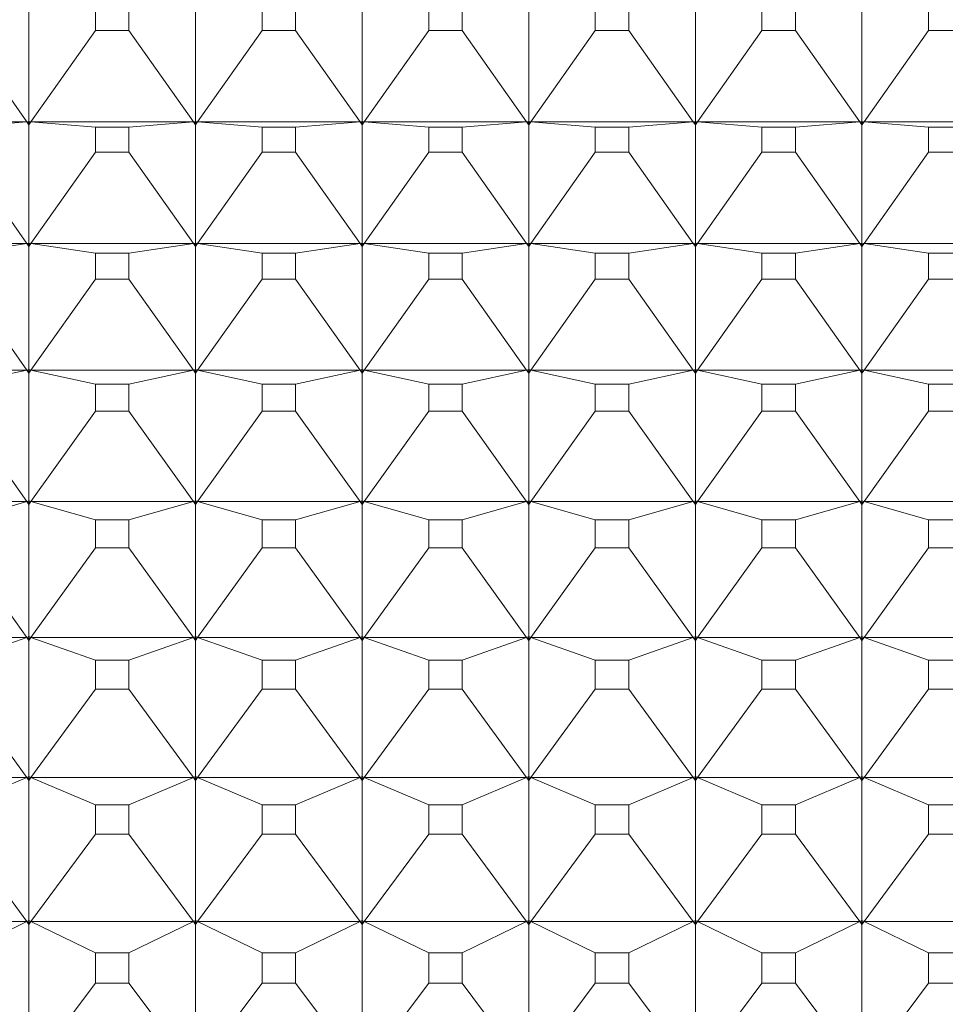
# Model space of a CAD drawing. Units: millimetres. Extents: x 230.1 to 320.1, y 71.9 to 165.3.
# Drawn here: x 291.5 to 291.8, y 90.8 to 91.1 of the extents above; entities that cross this region are included whole.
import ezdxf

# ---------------------------------------------------------------- set-up
doc = ezdxf.new("R2010")
doc.units = ezdxf.units.MM
doc.layers.add('cuerpo', color=7, linetype='Continuous', lineweight=5)

msp = doc.modelspace()

# ---------------------------------------------------------------- linework, layer by layer
at = {"layer": 'cuerpo'}
for p, q in [((291.48074, 91.09961), (291.48074, 91.06574)), ((291.50073, 91.10025), (291.50073, 91.09309)), ((291.51076, 91.09309), (291.51076, 91.10025)), ((291.53074, 91.09961), (291.53074, 91.06574)), ((291.55073, 91.10025), (291.55073, 91.09309)), ((291.56076, 91.09309), (291.56076, 91.10025)), ((291.58074, 91.09961), (291.58074, 91.06574)), ((291.60073, 91.10025), (291.60073, 91.09309)), ((291.61076, 91.09309), (291.61076, 91.10025)), ((291.63074, 91.09961), (291.63074, 91.06574)), ((291.65073, 91.10025), (291.65073, 91.09309)), ((291.66076, 91.09309), (291.66076, 91.10025)), ((291.68074, 91.09961), (291.68074, 91.06574)), ((291.70073, 91.10025), (291.70073, 91.09309)), ((291.71076, 91.09309), (291.71076, 91.10025)), ((291.73074, 91.09961), (291.73074, 91.06574)), ((291.75073, 91.10025), (291.75073, 91.09309)), ((291.46076, 91.09309), (291.48013, 91.06569)), ((291.50073, 91.09309), (291.48135, 91.06569)), ((291.50073, 91.09309), (291.51076, 91.09309)), ((291.51076, 91.09309), (291.53013, 91.06569)), ((291.55073, 91.09309), (291.53135, 91.06569)), ((291.55073, 91.09309), (291.56076, 91.09309)), ((291.56076, 91.09309), (291.58013, 91.06569)), ((291.60073, 91.09309), (291.58135, 91.06569)), ((291.60073, 91.09309), (291.61076, 91.09309)), ((291.61076, 91.09309), (291.63013, 91.06569)), ((291.65073, 91.09309), (291.63135, 91.06569)), ((291.65073, 91.09309), (291.66076, 91.09309)), ((291.66076, 91.09309), (291.68013, 91.06569)), ((291.70073, 91.09309), (291.68135, 91.06569)), ((291.70073, 91.09309), (291.71076, 91.09309)), ((291.71076, 91.09309), (291.73013, 91.06569)), ((291.75073, 91.09309), (291.73135, 91.06569)), ((291.75073, 91.09309), (291.76076, 91.09309)), ((291.43135, 91.06569), (291.48013, 91.06569)), ((291.46076, 91.06409), (291.48013, 91.06569)), ((291.48013, 91.06569), (291.48074, 91.06574)), ((291.48013, 91.06569), (291.48074, 91.06574)), ((291.48013, 91.06569), (291.48074, 91.06478)), ((291.48013, 91.06569), (291.48074, 91.06483)), ((291.48074, 91.06527), (291.48013, 91.06569)), ((291.48074, 91.06574), (291.48135, 91.06569)), ((291.48074, 91.06574), (291.48074, 91.06527)), ((291.48135, 91.06569), (291.48074, 91.06574)), ((291.48074, 91.06478), (291.48135, 91.06569)), ((291.48135, 91.06569), (291.48074, 91.06483)), ((291.48135, 91.06569), (291.48074, 91.06527)), ((291.50073, 91.06409), (291.48135, 91.06569)), ((291.48135, 91.06569), (291.53013, 91.06569)), ((291.51076, 91.06409), (291.53013, 91.06569)), ((291.53013, 91.06569), (291.53074, 91.06574)), ((291.53013, 91.06569), (291.53074, 91.06574)), ((291.53013, 91.06569), (291.53074, 91.06478)), ((291.53013, 91.06569), (291.53074, 91.06483)), ((291.53074, 91.06527), (291.53013, 91.06569)), ((291.53074, 91.06574), (291.53135, 91.06569)), ((291.53074, 91.06574), (291.53074, 91.06527)), ((291.53135, 91.06569), (291.53074, 91.06574)), ((291.53074, 91.06478), (291.53135, 91.06569)), ((291.53135, 91.06569), (291.53074, 91.06483)), ((291.53135, 91.06569), (291.53074, 91.06527)), ((291.55073, 91.06409), (291.53135, 91.06569)), ((291.53135, 91.06569), (291.58013, 91.06569)), ((291.56076, 91.06409), (291.58013, 91.06569)), ((291.58013, 91.06569), (291.58074, 91.06574)), ((291.58013, 91.06569), (291.58074, 91.06574)), ((291.58013, 91.06569), (291.58074, 91.06478)), ((291.58013, 91.06569), (291.58074, 91.06483)), ((291.58074, 91.06527), (291.58013, 91.06569)), ((291.58074, 91.06574), (291.58135, 91.06569)), ((291.58074, 91.06574), (291.58074, 91.06527)), ((291.58135, 91.06569), (291.58074, 91.06574)), ((291.58074, 91.06478), (291.58135, 91.06569)), ((291.58135, 91.06569), (291.58074, 91.06483)), ((291.58135, 91.06569), (291.58074, 91.06527)), ((291.60073, 91.06409), (291.58135, 91.06569)), ((291.58135, 91.06569), (291.63013, 91.06569)), ((291.61076, 91.06409), (291.63013, 91.06569)), ((291.63013, 91.06569), (291.63074, 91.06574)), ((291.63013, 91.06569), (291.63074, 91.06574)), ((291.63013, 91.06569), (291.63074, 91.06478)), ((291.63013, 91.06569), (291.63074, 91.06483)), ((291.63074, 91.06527), (291.63013, 91.06569)), ((291.63074, 91.06574), (291.63135, 91.06569)), ((291.63074, 91.06574), (291.63074, 91.06527)), ((291.63135, 91.06569), (291.63074, 91.06574)), ((291.63074, 91.06478), (291.63135, 91.06569)), ((291.63135, 91.06569), (291.63074, 91.06483)), ((291.63135, 91.06569), (291.63074, 91.06527)), ((291.65073, 91.06409), (291.63135, 91.06569)), ((291.63135, 91.06569), (291.68013, 91.06569)), ((291.66076, 91.06409), (291.68013, 91.06569)), ((291.68013, 91.06569), (291.68074, 91.06574)), ((291.68013, 91.06569), (291.68074, 91.06574)), ((291.68013, 91.06569), (291.68074, 91.06478)), ((291.68013, 91.06569), (291.68074, 91.06483)), ((291.68074, 91.06527), (291.68013, 91.06569)), ((291.68074, 91.06574), (291.68135, 91.06569)), ((291.68074, 91.06574), (291.68074, 91.06527)), ((291.68135, 91.06569), (291.68074, 91.06574)), ((291.68074, 91.06478), (291.68135, 91.06569)), ((291.68135, 91.06569), (291.68074, 91.06483)), ((291.68135, 91.06569), (291.68074, 91.06527)), ((291.70073, 91.06409), (291.68135, 91.06569)), ((291.68135, 91.06569), (291.73013, 91.06569)), ((291.71076, 91.06409), (291.73013, 91.06569)), ((291.73013, 91.06569), (291.73074, 91.06574)), ((291.73013, 91.06569), (291.73074, 91.06574)), ((291.73013, 91.06569), (291.73074, 91.06478)), ((291.73013, 91.06569), (291.73074, 91.06483)), ((291.73074, 91.06527), (291.73013, 91.06569)), ((291.73074, 91.06574), (291.73135, 91.06569)), ((291.73074, 91.06574), (291.73074, 91.06527)), ((291.73135, 91.06569), (291.73074, 91.06574)), ((291.73074, 91.06478), (291.73135, 91.06569)), ((291.73135, 91.06569), (291.73074, 91.06483)), ((291.73135, 91.06569), (291.73074, 91.06527)), ((291.75073, 91.06409), (291.73135, 91.06569)), ((291.73135, 91.06569), (291.78013, 91.06569)), ((291.48074, 91.06527), (291.48074, 91.06483)), ((291.48074, 91.06478), (291.48074, 91.02933)), ((291.50073, 91.06409), (291.50073, 91.05659)), ((291.51076, 91.06409), (291.50073, 91.06409)), ((291.51076, 91.05659), (291.51076, 91.06409)), ((291.53074, 91.06527), (291.53074, 91.06483)), ((291.53074, 91.06478), (291.53074, 91.02933)), ((291.55073, 91.06409), (291.55073, 91.05659)), ((291.56076, 91.06409), (291.55073, 91.06409)), ((291.56076, 91.05659), (291.56076, 91.06409)), ((291.58074, 91.06527), (291.58074, 91.06483)), ((291.58074, 91.06478), (291.58074, 91.02933)), ((291.60073, 91.06409), (291.60073, 91.05659)), ((291.61076, 91.06409), (291.60073, 91.06409)), ((291.61076, 91.05659), (291.61076, 91.06409)), ((291.63074, 91.06527), (291.63074, 91.06483)), ((291.63074, 91.06478), (291.63074, 91.02933)), ((291.65073, 91.06409), (291.65073, 91.05659)), ((291.66076, 91.06409), (291.65073, 91.06409)), ((291.66076, 91.05659), (291.66076, 91.06409)), ((291.68074, 91.06527), (291.68074, 91.06483)), ((291.68074, 91.06478), (291.68074, 91.02933)), ((291.70073, 91.06409), (291.70073, 91.05659)), ((291.71076, 91.06409), (291.70073, 91.06409)), ((291.71076, 91.05659), (291.71076, 91.06409)), ((291.73074, 91.06527), (291.73074, 91.06483)), ((291.73074, 91.06478), (291.73074, 91.02933)), ((291.75073, 91.06409), (291.75073, 91.05659)), ((291.76076, 91.06409), (291.75073, 91.06409)), ((291.46076, 91.05659), (291.48013, 91.02924)), ((291.50073, 91.05659), (291.48135, 91.02924)), ((291.50073, 91.05659), (291.51076, 91.05659)), ((291.51076, 91.05659), (291.53013, 91.02924)), ((291.55073, 91.05659), (291.53135, 91.02924)), ((291.55073, 91.05659), (291.56076, 91.05659)), ((291.56076, 91.05659), (291.58013, 91.02924)), ((291.60073, 91.05659), (291.58135, 91.02924)), ((291.60073, 91.05659), (291.61076, 91.05659)), ((291.61076, 91.05659), (291.63013, 91.02924)), ((291.65073, 91.05659), (291.63135, 91.02924)), ((291.65073, 91.05659), (291.66076, 91.05659)), ((291.66076, 91.05659), (291.68013, 91.02924)), ((291.70073, 91.05659), (291.68135, 91.02924)), ((291.70073, 91.05659), (291.71076, 91.05659)), ((291.71076, 91.05659), (291.73013, 91.02924)), ((291.75073, 91.05659), (291.73135, 91.02924)), ((291.75073, 91.05659), (291.76076, 91.05659)), ((291.43135, 91.02924), (291.48013, 91.02924)), ((291.46076, 91.0263), (291.48013, 91.02924)), ((291.48013, 91.02924), (291.48074, 91.02933)), ((291.48013, 91.02924), (291.48074, 91.02933)), ((291.48013, 91.02924), (291.48074, 91.02833)), ((291.48013, 91.02924), (291.48074, 91.02837)), ((291.48074, 91.02884), (291.48013, 91.02924)), ((291.48074, 91.02933), (291.48135, 91.02924)), ((291.48074, 91.02933), (291.48074, 91.02884)), ((291.48135, 91.02924), (291.48074, 91.02933)), ((291.48074, 91.02833), (291.48135, 91.02924)), ((291.48135, 91.02924), (291.48074, 91.02837)), ((291.48135, 91.02924), (291.48074, 91.02884)), ((291.48074, 91.02884), (291.48074, 91.02837)), ((291.48074, 91.02833), (291.48074, 90.99139)), ((291.50073, 91.0263), (291.48135, 91.02924)), ((291.48135, 91.02924), (291.53013, 91.02924)), ((291.51076, 91.0263), (291.53013, 91.02924)), ((291.53013, 91.02924), (291.53074, 91.02933)), ((291.53013, 91.02924), (291.53074, 91.02933)), ((291.53013, 91.02924), (291.53074, 91.02833)), ((291.53013, 91.02924), (291.53074, 91.02837)), ((291.53074, 91.02884), (291.53013, 91.02924)), ((291.53074, 91.02933), (291.53135, 91.02924)), ((291.53074, 91.02933), (291.53074, 91.02884)), ((291.53135, 91.02924), (291.53074, 91.02933)), ((291.53074, 91.02833), (291.53135, 91.02924)), ((291.53135, 91.02924), (291.53074, 91.02837)), ((291.53135, 91.02924), (291.53074, 91.02884)), ((291.53074, 91.02884), (291.53074, 91.02837)), ((291.53074, 91.02833), (291.53074, 90.99139)), ((291.55073, 91.0263), (291.53135, 91.02924)), ((291.53135, 91.02924), (291.58013, 91.02924)), ((291.56076, 91.0263), (291.58013, 91.02924)), ((291.58013, 91.02924), (291.58074, 91.02933)), ((291.58013, 91.02924), (291.58074, 91.02933)), ((291.58013, 91.02924), (291.58074, 91.02833)), ((291.58013, 91.02924), (291.58074, 91.02837)), ((291.58074, 91.02884), (291.58013, 91.02924)), ((291.58074, 91.02933), (291.58135, 91.02924)), ((291.58074, 91.02933), (291.58074, 91.02884)), ((291.58135, 91.02924), (291.58074, 91.02933)), ((291.58074, 91.02833), (291.58135, 91.02924)), ((291.58135, 91.02924), (291.58074, 91.02837)), ((291.58135, 91.02924), (291.58074, 91.02884)), ((291.58074, 91.02884), (291.58074, 91.02837)), ((291.58074, 91.02833), (291.58074, 90.99139)), ((291.60073, 91.0263), (291.58135, 91.02924)), ((291.58135, 91.02924), (291.63013, 91.02924)), ((291.61076, 91.0263), (291.63013, 91.02924)), ((291.63013, 91.02924), (291.63074, 91.02933)), ((291.63013, 91.02924), (291.63074, 91.02933)), ((291.63013, 91.02924), (291.63074, 91.02833)), ((291.63013, 91.02924), (291.63074, 91.02837)), ((291.63074, 91.02884), (291.63013, 91.02924)), ((291.63074, 91.02933), (291.63135, 91.02924)), ((291.63074, 91.02933), (291.63074, 91.02884)), ((291.63135, 91.02924), (291.63074, 91.02933)), ((291.63074, 91.02833), (291.63135, 91.02924)), ((291.63135, 91.02924), (291.63074, 91.02837)), ((291.63135, 91.02924), (291.63074, 91.02884)), ((291.63074, 91.02884), (291.63074, 91.02837)), ((291.63074, 91.02833), (291.63074, 90.99139)), ((291.65073, 91.0263), (291.63135, 91.02924)), ((291.63135, 91.02924), (291.68013, 91.02924)), ((291.66076, 91.0263), (291.68013, 91.02924)), ((291.68013, 91.02924), (291.68074, 91.02933)), ((291.68013, 91.02924), (291.68074, 91.02933)), ((291.68013, 91.02924), (291.68074, 91.02833)), ((291.68013, 91.02924), (291.68074, 91.02837)), ((291.68074, 91.02884), (291.68013, 91.02924)), ((291.68074, 91.02933), (291.68135, 91.02924)), ((291.68074, 91.02933), (291.68074, 91.02884)), ((291.68135, 91.02924), (291.68074, 91.02933)), ((291.68074, 91.02833), (291.68135, 91.02924)), ((291.68135, 91.02924), (291.68074, 91.02837)), ((291.68135, 91.02924), (291.68074, 91.02884)), ((291.68074, 91.02884), (291.68074, 91.02837)), ((291.68074, 91.02833), (291.68074, 90.99139)), ((291.70073, 91.0263), (291.68135, 91.02924)), ((291.68135, 91.02924), (291.73013, 91.02924)), ((291.71076, 91.0263), (291.73013, 91.02924)), ((291.73013, 91.02924), (291.73074, 91.02933)), ((291.73013, 91.02924), (291.73074, 91.02933)), ((291.73013, 91.02924), (291.73074, 91.02833)), ((291.73013, 91.02924), (291.73074, 91.02837)), ((291.73074, 91.02884), (291.73013, 91.02924)), ((291.73074, 91.02933), (291.73135, 91.02924)), ((291.73074, 91.02933), (291.73074, 91.02884)), ((291.73135, 91.02924), (291.73074, 91.02933)), ((291.73074, 91.02833), (291.73135, 91.02924)), ((291.73135, 91.02924), (291.73074, 91.02837)), ((291.73135, 91.02924), (291.73074, 91.02884)), ((291.73074, 91.02884), (291.73074, 91.02837)), ((291.73074, 91.02833), (291.73074, 90.99139)), ((291.75073, 91.0263), (291.73135, 91.02924)), ((291.73135, 91.02924), (291.78013, 91.02924)), ((291.50073, 91.0263), (291.50073, 91.01849)), ((291.51076, 91.0263), (291.50073, 91.0263)), ((291.51076, 91.01849), (291.51076, 91.0263)), ((291.55073, 91.0263), (291.55073, 91.01849)), ((291.56076, 91.0263), (291.55073, 91.0263)), ((291.56076, 91.01849), (291.56076, 91.0263)), ((291.60073, 91.0263), (291.60073, 91.01849)), ((291.61076, 91.0263), (291.60073, 91.0263)), ((291.61076, 91.01849), (291.61076, 91.0263)), ((291.65073, 91.0263), (291.65073, 91.01849)), ((291.66076, 91.0263), (291.65073, 91.0263)), ((291.66076, 91.01849), (291.66076, 91.0263)), ((291.70073, 91.0263), (291.70073, 91.01849)), ((291.71076, 91.0263), (291.70073, 91.0263)), ((291.71076, 91.01849), (291.71076, 91.0263)), ((291.75073, 91.0263), (291.75073, 91.01849)), ((291.76076, 91.0263), (291.75073, 91.0263)), ((291.46076, 91.01849), (291.48013, 90.99124)), ((291.50073, 91.01849), (291.48135, 90.99124)), ((291.50073, 91.01849), (291.51076, 91.01849)), ((291.51076, 91.01849), (291.53013, 90.99124)), ((291.55073, 91.01849), (291.53135, 90.99124)), ((291.55073, 91.01849), (291.56076, 91.01849)), ((291.56076, 91.01849), (291.58013, 90.99124)), ((291.60073, 91.01849), (291.58135, 90.99124)), ((291.60073, 91.01849), (291.61076, 91.01849)), ((291.61076, 91.01849), (291.63013, 90.99124)), ((291.65073, 91.01849), (291.63135, 90.99124)), ((291.65073, 91.01849), (291.66076, 91.01849)), ((291.66076, 91.01849), (291.68013, 90.99124)), ((291.70073, 91.01849), (291.68135, 90.99124)), ((291.70073, 91.01849), (291.71076, 91.01849)), ((291.71076, 91.01849), (291.73013, 90.99124)), ((291.75073, 91.01849), (291.73135, 90.99124)), ((291.75073, 91.01849), (291.76076, 91.01849)), ((291.43135, 90.99124), (291.48013, 90.99124)), ((291.46076, 90.98699), (291.48013, 90.99124)), ((291.48013, 90.99124), (291.48074, 90.99139)), ((291.48013, 90.99124), (291.48074, 90.99138)), ((291.48013, 90.99124), (291.48074, 90.99034)), ((291.48013, 90.99124), (291.48074, 90.99039)), ((291.48074, 90.99087), (291.48013, 90.99124)), ((291.48074, 90.99139), (291.48135, 90.99124)), ((291.48074, 90.99138), (291.48074, 90.99087)), ((291.48135, 90.99124), (291.48074, 90.99138)), ((291.48074, 90.99034), (291.48135, 90.99124)), ((291.48135, 90.99124), (291.48074, 90.99039)), ((291.48135, 90.99124), (291.48074, 90.99087)), ((291.48074, 90.99087), (291.48074, 90.99039)), ((291.48074, 90.99034), (291.48074, 90.95199)), ((291.50073, 90.98699), (291.48135, 90.99124)), ((291.48135, 90.99124), (291.53013, 90.99124)), ((291.51076, 90.98699), (291.53013, 90.99124)), ((291.53013, 90.99124), (291.53074, 90.99139)), ((291.53013, 90.99124), (291.53074, 90.99138)), ((291.53013, 90.99124), (291.53074, 90.99034)), ((291.53013, 90.99124), (291.53074, 90.99039)), ((291.53074, 90.99087), (291.53013, 90.99124)), ((291.53074, 90.99139), (291.53135, 90.99124)), ((291.53074, 90.99138), (291.53074, 90.99087)), ((291.53135, 90.99124), (291.53074, 90.99138)), ((291.53074, 90.99034), (291.53135, 90.99124)), ((291.53135, 90.99124), (291.53074, 90.99039)), ((291.53135, 90.99124), (291.53074, 90.99087)), ((291.53074, 90.99087), (291.53074, 90.99039)), ((291.53074, 90.99034), (291.53074, 90.95199)), ((291.55073, 90.98699), (291.53135, 90.99124)), ((291.53135, 90.99124), (291.58013, 90.99124)), ((291.56076, 90.98699), (291.58013, 90.99124)), ((291.58013, 90.99124), (291.58074, 90.99139)), ((291.58013, 90.99124), (291.58074, 90.99138)), ((291.58013, 90.99124), (291.58074, 90.99034)), ((291.58013, 90.99124), (291.58074, 90.99039)), ((291.58074, 90.99087), (291.58013, 90.99124)), ((291.58074, 90.99139), (291.58135, 90.99124)), ((291.58074, 90.99138), (291.58074, 90.99087)), ((291.58135, 90.99124), (291.58074, 90.99138)), ((291.58074, 90.99034), (291.58135, 90.99124)), ((291.58135, 90.99124), (291.58074, 90.99039)), ((291.58135, 90.99124), (291.58074, 90.99087)), ((291.58074, 90.99087), (291.58074, 90.99039)), ((291.58074, 90.99034), (291.58074, 90.95199)), ((291.60073, 90.98699), (291.58135, 90.99124)), ((291.58135, 90.99124), (291.63013, 90.99124)), ((291.61076, 90.98699), (291.63013, 90.99124)), ((291.63013, 90.99124), (291.63074, 90.99139)), ((291.63013, 90.99124), (291.63074, 90.99138)), ((291.63013, 90.99124), (291.63074, 90.99034)), ((291.63013, 90.99124), (291.63074, 90.99039)), ((291.63074, 90.99087), (291.63013, 90.99124)), ((291.63074, 90.99139), (291.63135, 90.99124)), ((291.63074, 90.99138), (291.63074, 90.99087)), ((291.63135, 90.99124), (291.63074, 90.99138)), ((291.63074, 90.99034), (291.63135, 90.99124)), ((291.63135, 90.99124), (291.63074, 90.99039)), ((291.63135, 90.99124), (291.63074, 90.99087)), ((291.63074, 90.99087), (291.63074, 90.99039)), ((291.63074, 90.99034), (291.63074, 90.95199)), ((291.65073, 90.98699), (291.63135, 90.99124)), ((291.63135, 90.99124), (291.68013, 90.99124)), ((291.66076, 90.98699), (291.68013, 90.99124)), ((291.68013, 90.99124), (291.68074, 90.99139)), ((291.68013, 90.99124), (291.68074, 90.99138)), ((291.68013, 90.99124), (291.68074, 90.99034)), ((291.68013, 90.99124), (291.68074, 90.99039)), ((291.68074, 90.99087), (291.68013, 90.99124)), ((291.68074, 90.99139), (291.68135, 90.99124)), ((291.68074, 90.99138), (291.68074, 90.99087)), ((291.68135, 90.99124), (291.68074, 90.99138)), ((291.68074, 90.99034), (291.68135, 90.99124)), ((291.68135, 90.99124), (291.68074, 90.99039)), ((291.68135, 90.99124), (291.68074, 90.99087)), ((291.68074, 90.99087), (291.68074, 90.99039)), ((291.68074, 90.99034), (291.68074, 90.95199)), ((291.70073, 90.98699), (291.68135, 90.99124)), ((291.68135, 90.99124), (291.73013, 90.99124)), ((291.71076, 90.98699), (291.73013, 90.99124)), ((291.73013, 90.99124), (291.73074, 90.99139)), ((291.73013, 90.99124), (291.73074, 90.99138)), ((291.73013, 90.99124), (291.73074, 90.99034)), ((291.73013, 90.99124), (291.73074, 90.99039)), ((291.73074, 90.99087), (291.73013, 90.99124)), ((291.73074, 90.99139), (291.73135, 90.99124)), ((291.73074, 90.99138), (291.73074, 90.99087)), ((291.73135, 90.99124), (291.73074, 90.99138)), ((291.73074, 90.99034), (291.73135, 90.99124)), ((291.73135, 90.99124), (291.73074, 90.99039)), ((291.73135, 90.99124), (291.73074, 90.99087)), ((291.73074, 90.99087), (291.73074, 90.99039)), ((291.73074, 90.99034), (291.73074, 90.95199)), ((291.75073, 90.98699), (291.73135, 90.99124)), ((291.73135, 90.99124), (291.78013, 90.99124)), ((291.50073, 90.98699), (291.50073, 90.97888)), ((291.51076, 90.98699), (291.50073, 90.98699)), ((291.51076, 90.97888), (291.51076, 90.98699)), ((291.55073, 90.98699), (291.55073, 90.97888)), ((291.56076, 90.98699), (291.55073, 90.98699)), ((291.56076, 90.97888), (291.56076, 90.98699)), ((291.60073, 90.98699), (291.60073, 90.97888)), ((291.61076, 90.98699), (291.60073, 90.98699)), ((291.61076, 90.97888), (291.61076, 90.98699)), ((291.65073, 90.98699), (291.65073, 90.97888)), ((291.66076, 90.98699), (291.65073, 90.98699)), ((291.66076, 90.97888), (291.66076, 90.98699)), ((291.70073, 90.98699), (291.70073, 90.97888)), ((291.71076, 90.98699), (291.70073, 90.98699)), ((291.71076, 90.97888), (291.71076, 90.98699)), ((291.75073, 90.98699), (291.75073, 90.97888)), ((291.76076, 90.98699), (291.75073, 90.98699)), ((291.46076, 90.97888), (291.48013, 90.95181)), ((291.50073, 90.97888), (291.48135, 90.95181)), ((291.50073, 90.97888), (291.51076, 90.97888)), ((291.51076, 90.97888), (291.53013, 90.95181)), ((291.55073, 90.97888), (291.53135, 90.95181)), ((291.55073, 90.97888), (291.56076, 90.97888)), ((291.56076, 90.97888), (291.58013, 90.95181)), ((291.60073, 90.97888), (291.58135, 90.95181)), ((291.60073, 90.97888), (291.61076, 90.97888)), ((291.61076, 90.97888), (291.63013, 90.95181)), ((291.65073, 90.97888), (291.63135, 90.95181)), ((291.65073, 90.97888), (291.66076, 90.97888)), ((291.66076, 90.97888), (291.68013, 90.95181)), ((291.70073, 90.97888), (291.68135, 90.95181)), ((291.70073, 90.97888), (291.71076, 90.97888)), ((291.71076, 90.97888), (291.73013, 90.95181)), ((291.75073, 90.97888), (291.73135, 90.95181)), ((291.75073, 90.97888), (291.76076, 90.97888)), ((291.43135, 90.95181), (291.48013, 90.95181)), ((291.46076, 90.94624), (291.48013, 90.95181)), ((291.48013, 90.95181), (291.48074, 90.95199)), ((291.48013, 90.95181), (291.48074, 90.95198)), ((291.48013, 90.95181), (291.48074, 90.95091)), ((291.48013, 90.95181), (291.48074, 90.95095)), ((291.48074, 90.95146), (291.48013, 90.95181)), ((291.48074, 90.95199), (291.48135, 90.95181)), ((291.48074, 90.95198), (291.48074, 90.95146)), ((291.48135, 90.95181), (291.48074, 90.95198)), ((291.48074, 90.95091), (291.48135, 90.95181)), ((291.48135, 90.95181), (291.48074, 90.95095)), ((291.48135, 90.95181), (291.48074, 90.95146)), ((291.48074, 90.95146), (291.48074, 90.95095)), ((291.48074, 90.95091), (291.48074, 90.91125)), ((291.50073, 90.94624), (291.48135, 90.95181)), ((291.48135, 90.95181), (291.53013, 90.95181)), ((291.51076, 90.94624), (291.53013, 90.95181)), ((291.53013, 90.95181), (291.53074, 90.95199)), ((291.53013, 90.95181), (291.53074, 90.95198)), ((291.53013, 90.95181), (291.53074, 90.95091)), ((291.53013, 90.95181), (291.53074, 90.95095)), ((291.53074, 90.95146), (291.53013, 90.95181)), ((291.53074, 90.95199), (291.53135, 90.95181)), ((291.53074, 90.95198), (291.53074, 90.95146)), ((291.53135, 90.95181), (291.53074, 90.95198)), ((291.53074, 90.95091), (291.53135, 90.95181)), ((291.53135, 90.95181), (291.53074, 90.95095)), ((291.53135, 90.95181), (291.53074, 90.95146)), ((291.53074, 90.95146), (291.53074, 90.95095)), ((291.53074, 90.95091), (291.53074, 90.91125)), ((291.55073, 90.94624), (291.53135, 90.95181)), ((291.53135, 90.95181), (291.58013, 90.95181)), ((291.56076, 90.94624), (291.58013, 90.95181)), ((291.58013, 90.95181), (291.58074, 90.95199)), ((291.58013, 90.95181), (291.58074, 90.95198)), ((291.58013, 90.95181), (291.58074, 90.95091)), ((291.58013, 90.95181), (291.58074, 90.95095)), ((291.58074, 90.95146), (291.58013, 90.95181)), ((291.58074, 90.95199), (291.58135, 90.95181)), ((291.58074, 90.95198), (291.58074, 90.95146)), ((291.58135, 90.95181), (291.58074, 90.95198)), ((291.58074, 90.95091), (291.58135, 90.95181)), ((291.58135, 90.95181), (291.58074, 90.95095)), ((291.58135, 90.95181), (291.58074, 90.95146)), ((291.58074, 90.95146), (291.58074, 90.95095)), ((291.58074, 90.95091), (291.58074, 90.91125)), ((291.60073, 90.94624), (291.58135, 90.95181)), ((291.58135, 90.95181), (291.63013, 90.95181)), ((291.61076, 90.94624), (291.63013, 90.95181)), ((291.63013, 90.95181), (291.63074, 90.95199)), ((291.63013, 90.95181), (291.63074, 90.95198)), ((291.63013, 90.95181), (291.63074, 90.95091)), ((291.63013, 90.95181), (291.63074, 90.95095)), ((291.63074, 90.95146), (291.63013, 90.95181)), ((291.63074, 90.95199), (291.63135, 90.95181)), ((291.63074, 90.95198), (291.63074, 90.95146)), ((291.63135, 90.95181), (291.63074, 90.95198)), ((291.63074, 90.95091), (291.63135, 90.95181)), ((291.63135, 90.95181), (291.63074, 90.95095)), ((291.63135, 90.95181), (291.63074, 90.95146)), ((291.63074, 90.95146), (291.63074, 90.95095)), ((291.63074, 90.95091), (291.63074, 90.91125)), ((291.65073, 90.94624), (291.63135, 90.95181)), ((291.63135, 90.95181), (291.68013, 90.95181)), ((291.66076, 90.94624), (291.68013, 90.95181)), ((291.68013, 90.95181), (291.68074, 90.95199)), ((291.68013, 90.95181), (291.68074, 90.95198)), ((291.68013, 90.95181), (291.68074, 90.95091)), ((291.68013, 90.95181), (291.68074, 90.95095)), ((291.68074, 90.95146), (291.68013, 90.95181)), ((291.68074, 90.95199), (291.68135, 90.95181)), ((291.68074, 90.95198), (291.68074, 90.95146)), ((291.68135, 90.95181), (291.68074, 90.95198)), ((291.68074, 90.95091), (291.68135, 90.95181)), ((291.68135, 90.95181), (291.68074, 90.95095)), ((291.68135, 90.95181), (291.68074, 90.95146)), ((291.68074, 90.95146), (291.68074, 90.95095)), ((291.68074, 90.95091), (291.68074, 90.91125)), ((291.70073, 90.94624), (291.68135, 90.95181)), ((291.68135, 90.95181), (291.73013, 90.95181)), ((291.71076, 90.94624), (291.73013, 90.95181)), ((291.73013, 90.95181), (291.73074, 90.95199)), ((291.73013, 90.95181), (291.73074, 90.95198)), ((291.73013, 90.95181), (291.73074, 90.95091)), ((291.73013, 90.95181), (291.73074, 90.95095)), ((291.73074, 90.95146), (291.73013, 90.95181)), ((291.73074, 90.95199), (291.73135, 90.95181)), ((291.73074, 90.95198), (291.73074, 90.95146)), ((291.73135, 90.95181), (291.73074, 90.95198)), ((291.73074, 90.95091), (291.73135, 90.95181)), ((291.73135, 90.95181), (291.73074, 90.95095)), ((291.73135, 90.95181), (291.73074, 90.95146)), ((291.73074, 90.95146), (291.73074, 90.95095)), ((291.73074, 90.95091), (291.73074, 90.91125)), ((291.75073, 90.94624), (291.73135, 90.95181)), ((291.73135, 90.95181), (291.78013, 90.95181)), ((291.50073, 90.94624), (291.50073, 90.93785)), ((291.51076, 90.94624), (291.50073, 90.94624)), ((291.51076, 90.93785), (291.51076, 90.94624)), ((291.55073, 90.94624), (291.55073, 90.93785)), ((291.56076, 90.94624), (291.55073, 90.94624)), ((291.56076, 90.93785), (291.56076, 90.94624)), ((291.60073, 90.94624), (291.60073, 90.93785)), ((291.61076, 90.94624), (291.60073, 90.94624)), ((291.61076, 90.93785), (291.61076, 90.94624)), ((291.65073, 90.94624), (291.65073, 90.93785)), ((291.66076, 90.94624), (291.65073, 90.94624)), ((291.66076, 90.93785), (291.66076, 90.94624)), ((291.70073, 90.94624), (291.70073, 90.93785)), ((291.71076, 90.94624), (291.70073, 90.94624)), ((291.71076, 90.93785), (291.71076, 90.94624)), ((291.75073, 90.94624), (291.75073, 90.93785)), ((291.76076, 90.94624), (291.75073, 90.94624)), ((291.46076, 90.93785), (291.48013, 90.91102)), ((291.50073, 90.93785), (291.48135, 90.91102)), ((291.50073, 90.93785), (291.51076, 90.93785)), ((291.51076, 90.93785), (291.53013, 90.91102)), ((291.55073, 90.93785), (291.53135, 90.91102)), ((291.55073, 90.93785), (291.56076, 90.93785)), ((291.56076, 90.93785), (291.58013, 90.91102)), ((291.60073, 90.93785), (291.58135, 90.91102)), ((291.60073, 90.93785), (291.61076, 90.93785)), ((291.61076, 90.93785), (291.63013, 90.91102)), ((291.65073, 90.93785), (291.63135, 90.91102)), ((291.65073, 90.93785), (291.66076, 90.93785)), ((291.66076, 90.93785), (291.68013, 90.91102)), ((291.70073, 90.93785), (291.68135, 90.91102)), ((291.70073, 90.93785), (291.71076, 90.93785)), ((291.71076, 90.93785), (291.73013, 90.91102)), ((291.75073, 90.93785), (291.73135, 90.91102)), ((291.75073, 90.93785), (291.76076, 90.93785)), ((291.43135, 90.91102), (291.48013, 90.91102)), ((291.46076, 90.90415), (291.48013, 90.91102)), ((291.48013, 90.91102), (291.48074, 90.91125)), ((291.48013, 90.91102), (291.48074, 90.91124)), ((291.48013, 90.91102), (291.48074, 90.91013)), ((291.48013, 90.91102), (291.48074, 90.91018)), ((291.48074, 90.9107), (291.48013, 90.91102)), ((291.48074, 90.91125), (291.48135, 90.91102)), ((291.48074, 90.91124), (291.48074, 90.9107)), ((291.48135, 90.91102), (291.48074, 90.91124)), ((291.48074, 90.91013), (291.48135, 90.91102)), ((291.48135, 90.91102), (291.48074, 90.91018)), ((291.48135, 90.91102), (291.48074, 90.9107)), ((291.48074, 90.9107), (291.48074, 90.91018)), ((291.48074, 90.91013), (291.48074, 90.86925)), ((291.50073, 90.90415), (291.48135, 90.91102)), ((291.48135, 90.91102), (291.53013, 90.91102)), ((291.51076, 90.90415), (291.53013, 90.91102)), ((291.53013, 90.91102), (291.53074, 90.91125)), ((291.53013, 90.91102), (291.53074, 90.91124)), ((291.53013, 90.91102), (291.53074, 90.91013)), ((291.53013, 90.91102), (291.53074, 90.91018)), ((291.53074, 90.9107), (291.53013, 90.91102)), ((291.53074, 90.91125), (291.53135, 90.91102)), ((291.53074, 90.91124), (291.53074, 90.9107)), ((291.53135, 90.91102), (291.53074, 90.91124)), ((291.53074, 90.91013), (291.53135, 90.91102)), ((291.53135, 90.91102), (291.53074, 90.91018)), ((291.53135, 90.91102), (291.53074, 90.9107)), ((291.53074, 90.9107), (291.53074, 90.91018)), ((291.53074, 90.91013), (291.53074, 90.86925)), ((291.55073, 90.90415), (291.53135, 90.91102)), ((291.53135, 90.91102), (291.58013, 90.91102)), ((291.56076, 90.90415), (291.58013, 90.91102)), ((291.58013, 90.91102), (291.58074, 90.91125)), ((291.58013, 90.91102), (291.58074, 90.91124)), ((291.58013, 90.91102), (291.58074, 90.91013)), ((291.58013, 90.91102), (291.58074, 90.91018)), ((291.58074, 90.9107), (291.58013, 90.91102)), ((291.58074, 90.91125), (291.58135, 90.91102)), ((291.58074, 90.91124), (291.58074, 90.9107)), ((291.58135, 90.91102), (291.58074, 90.91124)), ((291.58074, 90.91013), (291.58135, 90.91102)), ((291.58135, 90.91102), (291.58074, 90.91018)), ((291.58135, 90.91102), (291.58074, 90.9107)), ((291.58074, 90.9107), (291.58074, 90.91018)), ((291.58074, 90.91013), (291.58074, 90.86925)), ((291.60073, 90.90415), (291.58135, 90.91102)), ((291.58135, 90.91102), (291.63013, 90.91102)), ((291.61076, 90.90415), (291.63013, 90.91102)), ((291.63013, 90.91102), (291.63074, 90.91125)), ((291.63013, 90.91102), (291.63074, 90.91124)), ((291.63013, 90.91102), (291.63074, 90.91013)), ((291.63013, 90.91102), (291.63074, 90.91018)), ((291.63074, 90.9107), (291.63013, 90.91102)), ((291.63074, 90.91125), (291.63135, 90.91102)), ((291.63074, 90.91124), (291.63074, 90.9107)), ((291.63135, 90.91102), (291.63074, 90.91124)), ((291.63074, 90.91013), (291.63135, 90.91102)), ((291.63135, 90.91102), (291.63074, 90.91018)), ((291.63135, 90.91102), (291.63074, 90.9107)), ((291.63074, 90.9107), (291.63074, 90.91018)), ((291.63074, 90.91013), (291.63074, 90.86925)), ((291.65073, 90.90415), (291.63135, 90.91102)), ((291.63135, 90.91102), (291.68013, 90.91102)), ((291.66076, 90.90415), (291.68013, 90.91102)), ((291.68013, 90.91102), (291.68074, 90.91125)), ((291.68013, 90.91102), (291.68074, 90.91124)), ((291.68013, 90.91102), (291.68074, 90.91013)), ((291.68013, 90.91102), (291.68074, 90.91018)), ((291.68074, 90.9107), (291.68013, 90.91102)), ((291.68074, 90.91125), (291.68135, 90.91102)), ((291.68074, 90.91124), (291.68074, 90.9107)), ((291.68135, 90.91102), (291.68074, 90.91124)), ((291.68074, 90.91013), (291.68135, 90.91102)), ((291.68135, 90.91102), (291.68074, 90.91018)), ((291.68135, 90.91102), (291.68074, 90.9107)), ((291.68074, 90.9107), (291.68074, 90.91018)), ((291.68074, 90.91013), (291.68074, 90.86925)), ((291.70073, 90.90415), (291.68135, 90.91102)), ((291.68135, 90.91102), (291.73013, 90.91102)), ((291.71076, 90.90415), (291.73013, 90.91102)), ((291.73013, 90.91102), (291.73074, 90.91125)), ((291.73013, 90.91102), (291.73074, 90.91124)), ((291.73013, 90.91102), (291.73074, 90.91013)), ((291.73013, 90.91102), (291.73074, 90.91018)), ((291.73074, 90.9107), (291.73013, 90.91102)), ((291.73074, 90.91125), (291.73135, 90.91102)), ((291.73074, 90.91124), (291.73074, 90.9107)), ((291.73135, 90.91102), (291.73074, 90.91124)), ((291.73074, 90.91013), (291.73135, 90.91102)), ((291.73135, 90.91102), (291.73074, 90.91018)), ((291.73135, 90.91102), (291.73074, 90.9107)), ((291.73074, 90.9107), (291.73074, 90.91018)), ((291.73074, 90.91013), (291.73074, 90.86925)), ((291.75073, 90.90415), (291.73135, 90.91102)), ((291.73135, 90.91102), (291.78013, 90.91102)), ((291.50073, 90.90415), (291.50073, 90.8955)), ((291.51076, 90.90415), (291.50073, 90.90415)), ((291.51076, 90.8955), (291.51076, 90.90415)), ((291.55073, 90.90415), (291.55073, 90.8955)), ((291.56076, 90.90415), (291.55073, 90.90415)), ((291.56076, 90.8955), (291.56076, 90.90415)), ((291.60073, 90.90415), (291.60073, 90.8955)), ((291.61076, 90.90415), (291.60073, 90.90415)), ((291.61076, 90.8955), (291.61076, 90.90415)), ((291.65073, 90.90415), (291.65073, 90.8955)), ((291.66076, 90.90415), (291.65073, 90.90415)), ((291.66076, 90.8955), (291.66076, 90.90415)), ((291.70073, 90.90415), (291.70073, 90.8955)), ((291.71076, 90.90415), (291.70073, 90.90415)), ((291.71076, 90.8955), (291.71076, 90.90415)), ((291.75073, 90.90415), (291.75073, 90.8955)), ((291.76076, 90.90415), (291.75073, 90.90415)), ((291.46076, 90.8955), (291.48013, 90.86898)), ((291.50073, 90.8955), (291.48135, 90.86898)), ((291.50073, 90.8955), (291.51076, 90.8955)), ((291.51076, 90.8955), (291.53013, 90.86898)), ((291.55073, 90.8955), (291.53135, 90.86898)), ((291.55073, 90.8955), (291.56076, 90.8955)), ((291.56076, 90.8955), (291.58013, 90.86898)), ((291.60073, 90.8955), (291.58135, 90.86898)), ((291.60073, 90.8955), (291.61076, 90.8955)), ((291.61076, 90.8955), (291.63013, 90.86898)), ((291.65073, 90.8955), (291.63135, 90.86898)), ((291.65073, 90.8955), (291.66076, 90.8955)), ((291.66076, 90.8955), (291.68013, 90.86898)), ((291.70073, 90.8955), (291.68135, 90.86898)), ((291.70073, 90.8955), (291.71076, 90.8955)), ((291.71076, 90.8955), (291.73013, 90.86898)), ((291.75073, 90.8955), (291.73135, 90.86898)), ((291.75073, 90.8955), (291.76076, 90.8955)), ((291.43135, 90.86898), (291.48013, 90.86898)), ((291.46076, 90.86082), (291.48013, 90.86898)), ((291.48013, 90.86898), (291.48074, 90.86925)), ((291.48013, 90.86898), (291.48074, 90.86924)), ((291.48013, 90.86898), (291.48074, 90.8681)), ((291.48013, 90.86898), (291.48074, 90.86814)), ((291.48074, 90.86868), (291.48013, 90.86898)), ((291.48074, 90.86925), (291.48135, 90.86898)), ((291.48074, 90.86924), (291.48074, 90.86868)), ((291.48135, 90.86898), (291.48074, 90.86924)), ((291.48074, 90.8681), (291.48135, 90.86898)), ((291.48135, 90.86898), (291.48074, 90.86814)), ((291.48135, 90.86898), (291.48074, 90.86868)), ((291.48074, 90.86868), (291.48074, 90.86814)), ((291.48074, 90.8681), (291.48074, 90.8261)), ((291.50073, 90.86082), (291.48135, 90.86898)), ((291.48135, 90.86898), (291.53013, 90.86898)), ((291.51076, 90.86082), (291.53013, 90.86898)), ((291.53013, 90.86898), (291.53074, 90.86925)), ((291.53013, 90.86898), (291.53074, 90.86924)), ((291.53013, 90.86898), (291.53074, 90.8681)), ((291.53013, 90.86898), (291.53074, 90.86814)), ((291.53074, 90.86868), (291.53013, 90.86898)), ((291.53074, 90.86925), (291.53135, 90.86898)), ((291.53074, 90.86924), (291.53074, 90.86868)), ((291.53135, 90.86898), (291.53074, 90.86924)), ((291.53074, 90.8681), (291.53135, 90.86898)), ((291.53135, 90.86898), (291.53074, 90.86814)), ((291.53135, 90.86898), (291.53074, 90.86868)), ((291.53074, 90.86868), (291.53074, 90.86814)), ((291.53074, 90.8681), (291.53074, 90.8261)), ((291.55073, 90.86082), (291.53135, 90.86898)), ((291.53135, 90.86898), (291.58013, 90.86898)), ((291.56076, 90.86082), (291.58013, 90.86898)), ((291.58013, 90.86898), (291.58074, 90.86925)), ((291.58013, 90.86898), (291.58074, 90.86924)), ((291.58013, 90.86898), (291.58074, 90.8681)), ((291.58013, 90.86898), (291.58074, 90.86814)), ((291.58074, 90.86868), (291.58013, 90.86898)), ((291.58074, 90.86925), (291.58135, 90.86898)), ((291.58074, 90.86924), (291.58074, 90.86868)), ((291.58135, 90.86898), (291.58074, 90.86924)), ((291.58074, 90.8681), (291.58135, 90.86898)), ((291.58135, 90.86898), (291.58074, 90.86814)), ((291.58135, 90.86898), (291.58074, 90.86868)), ((291.58074, 90.86868), (291.58074, 90.86814)), ((291.58074, 90.8681), (291.58074, 90.8261)), ((291.60073, 90.86082), (291.58135, 90.86898)), ((291.58135, 90.86898), (291.63013, 90.86898)), ((291.61076, 90.86082), (291.63013, 90.86898)), ((291.63013, 90.86898), (291.63074, 90.86925)), ((291.63013, 90.86898), (291.63074, 90.86924)), ((291.63013, 90.86898), (291.63074, 90.8681)), ((291.63013, 90.86898), (291.63074, 90.86814)), ((291.63074, 90.86868), (291.63013, 90.86898)), ((291.63074, 90.86925), (291.63135, 90.86898)), ((291.63074, 90.86924), (291.63074, 90.86868)), ((291.63135, 90.86898), (291.63074, 90.86924)), ((291.63074, 90.8681), (291.63135, 90.86898)), ((291.63135, 90.86898), (291.63074, 90.86814)), ((291.63135, 90.86898), (291.63074, 90.86868)), ((291.63074, 90.86868), (291.63074, 90.86814)), ((291.63074, 90.8681), (291.63074, 90.8261)), ((291.65073, 90.86082), (291.63135, 90.86898)), ((291.63135, 90.86898), (291.68013, 90.86898)), ((291.66076, 90.86082), (291.68013, 90.86898)), ((291.68013, 90.86898), (291.68074, 90.86925)), ((291.68013, 90.86898), (291.68074, 90.86924)), ((291.68013, 90.86898), (291.68074, 90.8681)), ((291.68013, 90.86898), (291.68074, 90.86814)), ((291.68074, 90.86868), (291.68013, 90.86898)), ((291.68074, 90.86925), (291.68135, 90.86898)), ((291.68074, 90.86924), (291.68074, 90.86868)), ((291.68135, 90.86898), (291.68074, 90.86924)), ((291.68074, 90.8681), (291.68135, 90.86898)), ((291.68135, 90.86898), (291.68074, 90.86814)), ((291.68135, 90.86898), (291.68074, 90.86868)), ((291.68074, 90.86868), (291.68074, 90.86814)), ((291.68074, 90.8681), (291.68074, 90.8261)), ((291.70073, 90.86082), (291.68135, 90.86898)), ((291.68135, 90.86898), (291.73013, 90.86898)), ((291.71076, 90.86082), (291.73013, 90.86898)), ((291.73013, 90.86898), (291.73074, 90.86925)), ((291.73013, 90.86898), (291.73074, 90.86924)), ((291.73013, 90.86898), (291.73074, 90.8681)), ((291.73013, 90.86898), (291.73074, 90.86814)), ((291.73074, 90.86868), (291.73013, 90.86898)), ((291.73074, 90.86925), (291.73135, 90.86898)), ((291.73074, 90.86924), (291.73074, 90.86868)), ((291.73135, 90.86898), (291.73074, 90.86924)), ((291.73074, 90.8681), (291.73135, 90.86898)), ((291.73135, 90.86898), (291.73074, 90.86814)), ((291.73135, 90.86898), (291.73074, 90.86868)), ((291.73074, 90.86868), (291.73074, 90.86814)), ((291.73074, 90.8681), (291.73074, 90.8261)), ((291.75073, 90.86082), (291.73135, 90.86898)), ((291.73135, 90.86898), (291.78013, 90.86898)), ((291.50073, 90.86082), (291.50073, 90.85194)), ((291.51076, 90.86082), (291.50073, 90.86082)), ((291.51076, 90.85194), (291.51076, 90.86082)), ((291.55073, 90.86082), (291.55073, 90.85194)), ((291.56076, 90.86082), (291.55073, 90.86082)), ((291.56076, 90.85194), (291.56076, 90.86082)), ((291.60073, 90.86082), (291.60073, 90.85194)), ((291.61076, 90.86082), (291.60073, 90.86082)), ((291.61076, 90.85194), (291.61076, 90.86082)), ((291.65073, 90.86082), (291.65073, 90.85194)), ((291.66076, 90.86082), (291.65073, 90.86082)), ((291.66076, 90.85194), (291.66076, 90.86082)), ((291.70073, 90.86082), (291.70073, 90.85194)), ((291.71076, 90.86082), (291.70073, 90.86082)), ((291.71076, 90.85194), (291.71076, 90.86082)), ((291.75073, 90.86082), (291.75073, 90.85194)), ((291.76076, 90.86082), (291.75073, 90.86082)), ((291.46076, 90.85194), (291.48013, 90.82578)), ((291.50073, 90.85194), (291.48135, 90.82578)), ((291.50073, 90.85194), (291.51076, 90.85194)), ((291.51076, 90.85194), (291.53013, 90.82578)), ((291.55073, 90.85194), (291.53135, 90.82578)), ((291.55073, 90.85194), (291.56076, 90.85194)), ((291.56076, 90.85194), (291.58013, 90.82578)), ((291.60073, 90.85194), (291.58135, 90.82578)), ((291.60073, 90.85194), (291.61076, 90.85194)), ((291.61076, 90.85194), (291.63013, 90.82578)), ((291.65073, 90.85194), (291.63135, 90.82578)), ((291.65073, 90.85194), (291.66076, 90.85194)), ((291.66076, 90.85194), (291.68013, 90.82578)), ((291.70073, 90.85194), (291.68135, 90.82578)), ((291.70073, 90.85194), (291.71076, 90.85194)), ((291.71076, 90.85194), (291.73013, 90.82578)), ((291.75073, 90.85194), (291.73135, 90.82578)), ((291.75073, 90.85194), (291.76076, 90.85194)), ((291.43135, 90.82578), (291.48013, 90.82578)), ((291.46076, 90.81636), (291.48013, 90.82578)), ((291.48013, 90.82578), (291.48074, 90.8261)), ((291.48013, 90.82578), (291.48074, 90.82608)), ((291.48013, 90.82578), (291.48074, 90.82491)), ((291.48013, 90.82578), (291.48074, 90.82496)), ((291.48074, 90.82551), (291.48013, 90.82578)), ((291.48074, 90.8261), (291.48135, 90.82578)), ((291.48074, 90.82608), (291.48074, 90.82551)), ((291.48135, 90.82578), (291.48074, 90.82608)), ((291.48074, 90.82491), (291.48135, 90.82578)), ((291.48135, 90.82578), (291.48074, 90.82496)), ((291.48135, 90.82578), (291.48074, 90.82551)), ((291.48074, 90.82551), (291.48074, 90.82496)), ((291.48074, 90.82491), (291.48074, 90.78189)), ((291.50073, 90.81636), (291.48135, 90.82578)), ((291.48135, 90.82578), (291.53013, 90.82578)), ((291.51076, 90.81636), (291.53013, 90.82578)), ((291.53013, 90.82578), (291.53074, 90.8261)), ((291.53013, 90.82578), (291.53074, 90.82608)), ((291.53013, 90.82578), (291.53074, 90.82491)), ((291.53013, 90.82578), (291.53074, 90.82496)), ((291.53074, 90.82551), (291.53013, 90.82578)), ((291.53074, 90.8261), (291.53135, 90.82578)), ((291.53074, 90.82608), (291.53074, 90.82551)), ((291.53135, 90.82578), (291.53074, 90.82608)), ((291.53074, 90.82491), (291.53135, 90.82578)), ((291.53135, 90.82578), (291.53074, 90.82496)), ((291.53135, 90.82578), (291.53074, 90.82551)), ((291.53074, 90.82551), (291.53074, 90.82496)), ((291.53074, 90.82491), (291.53074, 90.78189)), ((291.55073, 90.81636), (291.53135, 90.82578)), ((291.53135, 90.82578), (291.58013, 90.82578)), ((291.56076, 90.81636), (291.58013, 90.82578)), ((291.58013, 90.82578), (291.58074, 90.8261)), ((291.58013, 90.82578), (291.58074, 90.82608)), ((291.58013, 90.82578), (291.58074, 90.82491)), ((291.58013, 90.82578), (291.58074, 90.82496)), ((291.58074, 90.82551), (291.58013, 90.82578)), ((291.58074, 90.8261), (291.58135, 90.82578)), ((291.58074, 90.82608), (291.58074, 90.82551)), ((291.58135, 90.82578), (291.58074, 90.82608)), ((291.58074, 90.82491), (291.58135, 90.82578)), ((291.58135, 90.82578), (291.58074, 90.82496)), ((291.58135, 90.82578), (291.58074, 90.82551)), ((291.58074, 90.82551), (291.58074, 90.82496)), ((291.58074, 90.82491), (291.58074, 90.78189)), ((291.60073, 90.81636), (291.58135, 90.82578)), ((291.58135, 90.82578), (291.63013, 90.82578)), ((291.61076, 90.81636), (291.63013, 90.82578)), ((291.63013, 90.82578), (291.63074, 90.8261)), ((291.63013, 90.82578), (291.63074, 90.82608)), ((291.63013, 90.82578), (291.63074, 90.82491)), ((291.63013, 90.82578), (291.63074, 90.82496)), ((291.63074, 90.82551), (291.63013, 90.82578)), ((291.63074, 90.8261), (291.63135, 90.82578)), ((291.63074, 90.82608), (291.63074, 90.82551)), ((291.63135, 90.82578), (291.63074, 90.82608)), ((291.63074, 90.82491), (291.63135, 90.82578)), ((291.63135, 90.82578), (291.63074, 90.82496)), ((291.63135, 90.82578), (291.63074, 90.82551)), ((291.63074, 90.82551), (291.63074, 90.82496)), ((291.63074, 90.82491), (291.63074, 90.78189)), ((291.65073, 90.81636), (291.63135, 90.82578)), ((291.63135, 90.82578), (291.68013, 90.82578)), ((291.66076, 90.81636), (291.68013, 90.82578)), ((291.68013, 90.82578), (291.68074, 90.8261)), ((291.68013, 90.82578), (291.68074, 90.82608)), ((291.68013, 90.82578), (291.68074, 90.82491)), ((291.68013, 90.82578), (291.68074, 90.82496)), ((291.68074, 90.82551), (291.68013, 90.82578)), ((291.68074, 90.8261), (291.68135, 90.82578)), ((291.68074, 90.82608), (291.68074, 90.82551)), ((291.68135, 90.82578), (291.68074, 90.82608)), ((291.68074, 90.82491), (291.68135, 90.82578)), ((291.68135, 90.82578), (291.68074, 90.82496)), ((291.68135, 90.82578), (291.68074, 90.82551)), ((291.68074, 90.82551), (291.68074, 90.82496)), ((291.68074, 90.82491), (291.68074, 90.78189)), ((291.70073, 90.81636), (291.68135, 90.82578)), ((291.68135, 90.82578), (291.73013, 90.82578)), ((291.71076, 90.81636), (291.73013, 90.82578)), ((291.73013, 90.82578), (291.73074, 90.8261)), ((291.73013, 90.82578), (291.73074, 90.82608)), ((291.73013, 90.82578), (291.73074, 90.82491)), ((291.73013, 90.82578), (291.73074, 90.82496)), ((291.73074, 90.82551), (291.73013, 90.82578)), ((291.73074, 90.8261), (291.73135, 90.82578)), ((291.73074, 90.82608), (291.73074, 90.82551)), ((291.73135, 90.82578), (291.73074, 90.82608)), ((291.73074, 90.82491), (291.73135, 90.82578)), ((291.73135, 90.82578), (291.73074, 90.82496)), ((291.73135, 90.82578), (291.73074, 90.82551)), ((291.73074, 90.82551), (291.73074, 90.82496)), ((291.73074, 90.82491), (291.73074, 90.78189)), ((291.75073, 90.81636), (291.73135, 90.82578)), ((291.73135, 90.82578), (291.78013, 90.82578)), ((291.50073, 90.81636), (291.50073, 90.80726)), ((291.51076, 90.81636), (291.50073, 90.81636)), ((291.51076, 90.80726), (291.51076, 90.81636)), ((291.55073, 90.81636), (291.55073, 90.80726)), ((291.56076, 90.81636), (291.55073, 90.81636)), ((291.56076, 90.80726), (291.56076, 90.81636)), ((291.60073, 90.81636), (291.60073, 90.80726)), ((291.61076, 90.81636), (291.60073, 90.81636)), ((291.61076, 90.80726), (291.61076, 90.81636)), ((291.65073, 90.81636), (291.65073, 90.80726)), ((291.66076, 90.81636), (291.65073, 90.81636)), ((291.66076, 90.80726), (291.66076, 90.81636)), ((291.70073, 90.81636), (291.70073, 90.80726)), ((291.71076, 90.81636), (291.70073, 90.81636)), ((291.71076, 90.80726), (291.71076, 90.81636)), ((291.75073, 90.81636), (291.75073, 90.80726)), ((291.76076, 90.81636), (291.75073, 90.81636)), ((291.50073, 90.80726), (291.48135, 90.78153)), ((291.50073, 90.80726), (291.51076, 90.80726)), ((291.51076, 90.80726), (291.53013, 90.78153)), ((291.55073, 90.80726), (291.53135, 90.78153)), ((291.55073, 90.80726), (291.56076, 90.80726)), ((291.56076, 90.80726), (291.58013, 90.78153)), ((291.60073, 90.80726), (291.58135, 90.78153)), ((291.60073, 90.80726), (291.61076, 90.80726)), ((291.61076, 90.80726), (291.63013, 90.78153)), ((291.65073, 90.80726), (291.63135, 90.78153)), ((291.65073, 90.80726), (291.66076, 90.80726)), ((291.66076, 90.80726), (291.68013, 90.78153)), ((291.70073, 90.80726), (291.68135, 90.78153)), ((291.70073, 90.80726), (291.71076, 90.80726)), ((291.71076, 90.80726), (291.73013, 90.78153)), ((291.75073, 90.80726), (291.73135, 90.78153)), ((291.75073, 90.80726), (291.76076, 90.80726))]:
    msp.add_line(p, q, dxfattribs=at)

doc.saveas('drawing.dxf')
